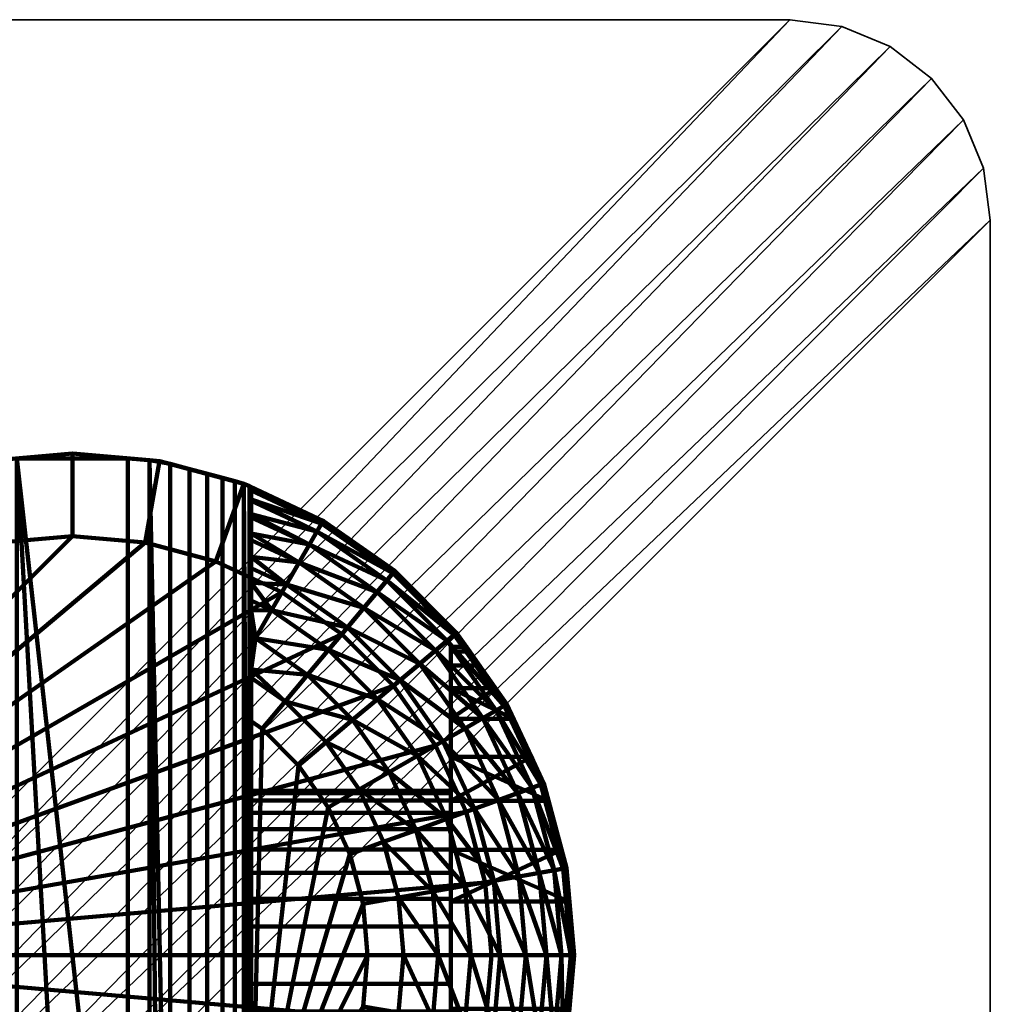
# Model space of a CAD drawing. Units: millimetres. Extents: x -195 to 195, y -195 to 195.
# Drawn here: x 148 to 195, y 147 to 195 of the extents above; entities that cross this region are included whole.
import ezdxf

# ---------------------------------------------------------------- set-up
doc = ezdxf.new("R2010")
doc.units = ezdxf.units.MM
doc.layers.add('Vertikal', color=4, linetype='Continuous', lineweight=35)

msp = doc.modelspace()

# ---------------------------------------------------------------- meshes
at = {"layer": 'Vertikal'}
mesh = msp.add_polyface(dxfattribs=at)
corners = [(-195, -185.296, 10), (-194.669, -187.807, 10), (-193.7, -190.148, 10), (-195, -185.296), (-190.148, -193.7, 10), (-187.807, -194.669, 10), (-185.296, -195, 10), (-185.296, -195), (-192.158, -192.158, 10), (-194.669, -187.807), (-193.7, -190.148), (-190.148, -193.7), (-187.807, -194.669), (-192.158, -192.158), (-195, 185.296), (-194.669, 187.807), (-193.7, 190.148), (-192.158, 192.158), (-190.148, 193.7), (-187.807, 194.669), (-185.296, 195), (185.25, 195), (187.773, 194.668), (190.125, 193.694), (192.144, 192.144), (193.694, 190.125), (194.668, 187.773), (195, 185.25), (195, -185.296), (194.669, -187.807), (193.7, -190.148), (192.158, -192.158), (190.148, -193.7), (187.807, -194.669), (185.296, -195), (185.296, -195, 10), (187.807, -194.669, 10), (190.148, -193.7, 10), (192.158, -192.158, 10), (193.7, -190.148, 10), (194.669, -187.807, 10), (195, -185.296, 10), (195, 185.25, 10), (194.668, 187.773, 10), (193.694, 190.125, 10), (192.144, 192.144, 10), (190.125, 193.694, 10), (187.773, 194.668, 10), (185.25, 195, 10), (-185.296, 195, 10), (-187.807, 194.669, 10), (-190.148, 193.7, 10), (-192.158, 192.158, 10), (-193.7, 190.148, 10), (-194.669, 187.807, 10), (-195, 185.296, 10)]
mesh.append_faces([[corners[k] for k in face] for face in [(14, 3, 0, 55), (7, 34, 35, 6), (9, 1, 0, 3), (10, 2, 1, 9), (13, 8, 2, 10), (11, 4, 8, 13), (12, 5, 4, 11), (7, 6, 5, 12), (21, 20, 49, 48), (19, 50, 49, 20), (18, 51, 50, 19), (17, 52, 51, 18), (16, 53, 52, 17), (15, 54, 53, 16), (14, 55, 54, 15), (28, 27, 42, 41), (40, 29, 28, 41), (39, 30, 29, 40), (38, 31, 30, 39), (37, 32, 31, 38), (36, 33, 32, 37), (35, 34, 33, 36), (26, 43, 42, 27), (25, 44, 43, 26), (24, 45, 44, 25), (23, 46, 45, 24), (22, 47, 46, 23), (21, 48, 47, 22)]])
mesh.append_faces([[corners[k] for k in face] for face in [(3, 10, 9), (6, 4, 5)]], dxfattribs={"vtx0": -1})
mesh.append_faces([[corners[k] for k in face] for face in [(3, 15, 16), (3, 16, 17), (3, 17, 18), (3, 18, 19), (3, 19, 20), (3, 20, 21), (3, 21, 22), (3, 22, 23), (3, 23, 24), (3, 24, 25), (3, 25, 26), (3, 26, 27), (3, 27, 28), (3, 28, 29), (3, 29, 30), (3, 30, 31), (3, 31, 32), (3, 32, 33), (3, 33, 34), (3, 34, 7), (3, 7, 12), (3, 12, 11), (3, 11, 13), (3, 13, 10), (6, 36, 37), (6, 37, 38), (6, 38, 39), (6, 39, 40), (6, 40, 41), (6, 41, 42), (6, 42, 43), (6, 43, 44), (6, 44, 45), (6, 45, 46), (6, 46, 47), (6, 47, 48), (6, 48, 49), (6, 49, 50), (6, 50, 51), (6, 51, 52), (6, 52, 53), (6, 53, 54), (6, 54, 55), (6, 55, 0), (6, 0, 1), (6, 1, 2), (6, 2, 8), (6, 8, 4)]], dxfattribs={"vtx0": -1, "vtx2": -1})
mesh.append_faces([[corners[k] for k in face] for face in [(3, 14, 15), (6, 35, 36)]], dxfattribs={"vtx2": -1})
at = {"layer": 'Vertikal', "color": 7, "lineweight": 100}
mesh = msp.add_polyface(dxfattribs=at)
corners = [(142.005, 172.428, 4), (142.005, 172.428, 27.975), (142.012, 172.43, 27.948), (142.454, 172.549, 27), (143.054, 172.71, 26.143), (143.793, 172.908, 25.404), (144.65, 173.137, 24.804), (145.598, 173.391, 24.362), (146.113, 173.529, 24.224), (146.113, 173.529, 4), (146.608, 173.573, 24.091), (147.65, 173.664, 24), (150.35, 173.9, 24), (150.35, 173.9, 4), (153.05, 173.664, 24), (154.092, 173.573, 24.091), (154.587, 173.529, 24.224), (154.587, 173.529, 4), (155.102, 173.391, 24.362), (156.05, 173.137, 24.804), (156.907, 172.908, 25.404), (157.646, 172.71, 26.143), (141.65, 172.263, 30), (141.65, 172.039, 71.927), (141.65, 171.598, 73.42), (141.65, 171.463, 73.682), (141.65, 170.499, 75.37), (141.65, 169.682, 76.428), (141.65, 169.132, 76.926), (141.65, 168.322, 77.66), (141.65, 167.353, 78.275), (141.65, 166.746, 78.66), (141.65, 165.155, 79.333), (141.65, 165.003, 79.397), (141.65, 164.569, 79.502), (141.741, 172.306, 28.958), (141.65, 172.095, 71.736), (141.65, 170.785, 75), (143.378, 168.655), (146.81, 169.575), (150.35, 169.885), (153.89, 169.575), (158.695, 172.428, 4), (157.322, 168.655)]
mesh.append_faces([[corners[k] for k in face] for face in [(38, 0, 9, 39), (39, 9, 13, 40), (40, 13, 17, 41), (41, 17, 42, 43)]], dxfattribs={"color": 7})
mesh.append_faces([[corners[k] for k in face] for face in [(0, 8, 9), (9, 12, 13), (13, 16, 17), (11, 14, 12), (7, 10, 8), (35, 2, 1), (15, 18, 16)]], dxfattribs={"vtx0": -1, "color": 7})
mesh.append_faces([[corners[k] for k in face] for face in [(0, 2, 3), (0, 3, 4), (0, 4, 5), (0, 5, 6), (0, 6, 7), (0, 7, 8), (9, 10, 11), (9, 11, 12), (13, 14, 15), (13, 15, 16), (17, 18, 19), (17, 19, 20), (17, 20, 21), (22, 23, 24), (22, 24, 25), (22, 26, 27), (22, 28, 29), (22, 29, 30), (22, 30, 31), (22, 31, 32), (22, 33, 34)]], dxfattribs={"vtx0": -1, "vtx2": -1, "color": 7})
mesh.append_faces([[corners[k] for k in face] for face in [(0, 1, 2), (9, 8, 10), (13, 12, 14), (17, 16, 18), (24, 23, 36), (27, 26, 37)]], dxfattribs={"vtx2": -1, "color": 7})
mesh = msp.add_polyface(dxfattribs=at)
corners = [(147.65, 173.664, 24), (147.65, 125.336, 24), (150.35, 125.1, 24), (153.05, 125.336, 24), (141.65, 138.126, 80), (141.65, 141.982, 57.736), (141.65, 142.572, 59), (141.65, 172.263, 30), (141.65, 145.5, 48.072), (141.65, 126.737, 30), (141.65, 136.006, 79.848), (141.65, 135.613, 79.762), (141.65, 141.622, 53.611), (141.65, 134.431, 79.502), (141.65, 141.982, 52.264), (141.65, 134.105, 79.423), (141.65, 133.997, 79.397), (141.65, 132.733, 78.863), (141.65, 132.254, 78.66), (141.65, 131.39, 78.112), (141.65, 130.128, 77.162), (141.65, 142.572, 51), (141.65, 126.905, 71.736), (141.65, 143.372, 49.858), (141.65, 144.358, 48.872), (146.608, 173.573, 24.091), (146.608, 125.427, 24.091), (145.598, 173.391, 24.362), (145.598, 125.609, 24.362), (146.113, 125.471, 24.224), (144.65, 173.137, 24.804), (144.65, 125.863, 24.804), (143.793, 172.908, 25.404), (143.793, 126.092, 25.404), (143.054, 172.71, 26.143), (143.054, 126.29, 26.143), (142.454, 172.549, 27), (142.454, 126.451, 27), (142.012, 172.43, 27.948), (142.012, 126.57, 27.948), (141.741, 172.306, 28.958), (141.741, 126.694, 28.958), (142.005, 126.572, 27.975), (155.102, 173.391, 24.362), (155.102, 125.609, 24.362), (156.05, 125.863, 24.804), (156.05, 173.137, 24.804), (154.092, 173.573, 24.091), (154.092, 125.427, 24.091), (154.587, 125.471, 24.224), (153.05, 173.664, 24), (129.965, 149.5), (169.505, 142.528), (168.004, 139.308), (165.966, 136.397), (163.453, 133.884), (160.542, 131.846), (157.322, 130.345), (153.89, 129.425), (150.35, 129.115), (146.81, 129.425)]
mesh.append_faces([[corners[k] for k in face] for face in [(25, 26, 1, 0), (30, 31, 28, 27), (32, 33, 31, 30), (34, 35, 33, 32), (36, 37, 35, 34), (38, 39, 37, 36), (7, 9, 41, 40), (43, 44, 45, 46), (50, 3, 48, 47)]], dxfattribs={"color": 7})
mesh.append_faces([[corners[k] for k in face] for face in [(7, 8, 9), (12, 13, 14), (14, 20, 21), (21, 22, 23)]], dxfattribs={"vtx0": -1, "vtx1": -1, "color": 7})
mesh.append_faces([[corners[k] for k in face] for face in [(0, 2, 3), (4, 5, 6), (12, 11, 13), (14, 13, 15), (14, 15, 16), (14, 16, 17), (14, 17, 18), (14, 18, 19), (9, 24, 23), (27, 29, 26), (40, 42, 39), (47, 49, 44), (51, 52, 53), (51, 53, 54), (51, 54, 55), (51, 55, 56), (51, 56, 57), (51, 57, 58), (51, 58, 59), (51, 59, 60)]], dxfattribs={"vtx0": -1, "vtx2": -1, "color": 7})
mesh.append_faces([[corners[k] for k in face] for face in [(10, 11, 12)]], dxfattribs={"vtx1": -1, "vtx2": -1, "color": 7})
mesh.append_faces([[corners[k] for k in face] for face in [(0, 1, 2), (27, 28, 29), (40, 41, 42), (47, 48, 49)]], dxfattribs={"vtx2": -1, "color": 7})
mesh = msp.add_polyface(dxfattribs=at)
corners = [(147.65, 173.664, 24), (153.05, 125.336, 24), (153.05, 173.664, 24), (141.65, 160.874, 80), (141.65, 144.358, 61.128), (141.65, 145.5, 61.928), (141.65, 146.764, 62.518), (141.65, 148.111, 62.878), (141.65, 149.5, 63), (141.65, 150.889, 62.878), (141.65, 152.236, 62.518), (141.65, 153.5, 61.928), (141.65, 154.642, 61.128), (141.65, 155.628, 60.142), (141.65, 156.428, 59), (141.65, 157.018, 57.736), (141.65, 157.378, 56.389), (141.65, 157.5, 55), (141.65, 172.263, 30), (141.65, 162.994, 79.848), (141.65, 164.569, 79.502), (141.65, 157.378, 53.611), (141.65, 157.018, 52.264), (141.65, 156.428, 51), (141.65, 155.628, 49.858), (141.65, 154.642, 48.872), (141.65, 153.5, 48.072), (141.65, 152.236, 47.482), (141.65, 150.889, 47.122), (141.65, 149.5, 47), (141.65, 148.111, 47.122), (141.65, 146.764, 47.482), (141.65, 145.5, 48.072), (145.598, 173.391, 24.362), (146.608, 125.427, 24.091), (146.608, 173.573, 24.091), (141.741, 172.306, 28.958), (142.012, 126.57, 27.948), (142.012, 172.43, 27.948), (154.092, 173.573, 24.091), (155.102, 125.609, 24.362), (155.102, 173.391, 24.362), (129.965, 149.5), (146.81, 169.575), (150.35, 169.885), (153.89, 169.575), (157.322, 168.655), (160.542, 167.154), (163.453, 165.116), (165.966, 162.603), (168.004, 159.692), (169.505, 156.472)]
mesh.append_faces([[corners[k] for k in face] for face in [(3, 18, 19)]], dxfattribs={"vtx0": -1, "vtx1": -1, "color": 7})
mesh.append_faces([[corners[k] for k in face] for face in [(3, 17, 18)]], dxfattribs={"vtx0": -1, "vtx1": -1, "vtx2": -1, "color": 7})
mesh.append_faces([[corners[k] for k in face] for face in [(0, 1, 2), (3, 4, 5), (3, 5, 6), (3, 7, 8), (3, 8, 9), (3, 9, 10), (3, 10, 11), (3, 11, 12), (3, 13, 14), (3, 14, 15), (3, 15, 16), (3, 16, 17), (18, 20, 19), (18, 17, 21), (18, 21, 22), (18, 22, 23), (18, 23, 24), (18, 24, 25), (18, 25, 26), (18, 26, 27), (18, 27, 28), (18, 28, 29), (18, 29, 30), (18, 30, 31), (18, 31, 32), (33, 34, 35), (36, 37, 38), (39, 40, 41), (42, 43, 44), (42, 44, 45), (42, 45, 46), (42, 46, 47), (42, 47, 48), (42, 48, 49), (42, 49, 50), (42, 50, 51)]], dxfattribs={"vtx0": -1, "vtx2": -1, "color": 7})
mesh = msp.add_polyface(dxfattribs=at)
corners = [(154.587, 173.529, 4), (157.646, 172.71, 26.143), (158.246, 172.549, 27), (158.688, 172.43, 27.948), (158.695, 172.428, 27.975), (158.695, 172.428, 4), (162.55, 170.631, 4), (158.959, 172.306, 28.958), (162.55, 170.631, 70), (159.05, 172.263, 30), (159.05, 172.263, 70), (159.05, 172.095, 71.736), (162.474, 170.499, 71.736), (159.05, 166.267, 78.863), (159.05, 166.746, 78.66), (159.05, 167.61, 78.112), (159.05, 168.322, 77.66), (159.05, 168.872, 77.162), (159.05, 169.682, 76.428), (159.05, 170.002, 76.013), (159.05, 170.785, 75), (159.05, 170.95, 74.679), (159.05, 171.598, 73.42), (159.05, 171.668, 73.183), (162.247, 170.107, 73.42), (161.878, 169.466, 75), (161.376, 168.597, 76.428), (160.757, 167.526, 77.66), (157.322, 168.655), (160.542, 167.154), (165.936, 168.075, 71.736), (165.645, 167.728, 73.42), (165.17, 167.161, 75)]
mesh.append_faces([[corners[k] for k in face] for face in [(11, 12, 8, 10), (28, 5, 6, 29)]], dxfattribs={"color": 7})
mesh.append_faces([[corners[k] for k in face] for face in [(0, 4, 5), (8, 9, 10), (9, 11, 10), (3, 7, 4), (23, 12, 11), (21, 24, 22), (19, 25, 20), (17, 26, 18)]], dxfattribs={"vtx0": -1, "color": 7})
mesh.append_faces([[corners[k] for k in face] for face in [(6, 7, 8)]], dxfattribs={"vtx0": -1, "vtx1": -1, "color": 7})
mesh.append_faces([[corners[k] for k in face] for face in [(0, 1, 2), (0, 2, 3), (0, 3, 4), (6, 4, 7), (8, 7, 9), (9, 13, 14), (9, 14, 15), (9, 15, 16), (9, 16, 17), (9, 17, 18), (9, 18, 19), (9, 19, 20), (9, 20, 21), (9, 21, 22), (9, 22, 23), (9, 23, 11), (23, 24, 12), (21, 25, 24), (19, 26, 25), (17, 27, 26)]], dxfattribs={"vtx0": -1, "vtx2": -1, "color": 7})
mesh.append_faces([[corners[k] for k in face] for face in [(5, 4, 6)]], dxfattribs={"vtx1": -1, "color": 7})
mesh.append_faces([[corners[k] for k in face] for face in [(23, 22, 24), (21, 20, 25), (19, 18, 26), (30, 12, 24), (31, 24, 25), (32, 25, 26)]], dxfattribs={"vtx2": -1, "color": 7})
mesh = msp.add_polyface(dxfattribs=at)
corners = [(168.75, 148.111, 62.878), (159.05, 148.111, 62.878), (159.05, 149.5, 63), (168.75, 149.5, 63), (168.75, 141.982, 57.736), (159.05, 141.982, 57.736), (159.05, 142.572, 59), (168.75, 142.572, 59), (168.75, 141.622, 56.389), (159.05, 141.622, 56.389), (168.75, 141.5, 55), (159.05, 141.5, 55), (168.75, 141.622, 53.611), (159.05, 141.622, 53.611), (168.75, 141.982, 52.264), (159.05, 141.982, 52.264), (168.75, 142.572, 51), (159.05, 142.572, 51), (168.75, 143.372, 49.858), (159.05, 143.372, 49.858), (168.75, 144.358, 48.872), (159.05, 144.358, 48.872), (168.75, 145.5, 48.072), (159.05, 145.5, 48.072), (168.75, 146.764, 47.482), (159.05, 146.764, 47.482), (168.75, 148.111, 47.122), (159.05, 148.111, 47.122), (159.05, 138.126, 80), (161.352, 140.268, 80), (162.788, 142.319, 80), (163.846, 144.588, 80), (164.494, 147.006, 80), (164.712, 149.5, 80), (164.494, 151.994, 80), (163.846, 154.412, 80), (162.788, 156.681, 80), (159.05, 172.263, 30), (159.05, 126.737, 30), (159.05, 160.874, 80), (159.05, 143.372, 60.142), (159.05, 144.358, 61.128), (158.959, 172.306, 28.958), (158.959, 126.694, 28.958), (158.688, 172.43, 27.948), (158.688, 126.57, 27.948), (158.695, 126.572, 27.975), (158.246, 172.549, 27), (158.246, 126.451, 27), (157.646, 172.71, 26.143), (157.646, 126.29, 26.143), (156.907, 172.908, 25.404), (156.907, 126.092, 25.404), (156.05, 173.137, 24.804), (156.05, 125.863, 24.804), (162.687, 139.148, 79.848), (164.297, 141.448, 79.848), (129.965, 149.5), (170.735, 149.5), (170.425, 145.96), (169.505, 142.528)]
mesh.append_faces([[corners[k] for k in face] for face in [(0, 1, 2, 3), (4, 5, 6, 7), (8, 9, 5, 4), (10, 11, 9, 8), (12, 13, 11, 10), (14, 15, 13, 12), (16, 17, 15, 14), (18, 19, 17, 16), (20, 21, 19, 18), (22, 23, 21, 20), (24, 25, 23, 22), (26, 27, 25, 24), (42, 43, 38, 37), (47, 48, 45, 44), (49, 50, 48, 47), (51, 52, 50, 49), (53, 54, 52, 51), (29, 55, 56, 30)]], dxfattribs={"color": 7})
mesh.append_faces([[corners[k] for k in face] for face in [(28, 29, 30), (28, 30, 31), (28, 31, 32), (28, 32, 33), (28, 33, 34), (28, 34, 35), (28, 35, 36), (28, 40, 6), (28, 6, 5), (28, 5, 9), (28, 9, 11), (28, 11, 13), (39, 41, 40), (44, 46, 43), (57, 58, 59), (57, 59, 60)]], dxfattribs={"vtx0": -1, "vtx2": -1, "color": 7})
mesh.append_faces([[corners[k] for k in face] for face in [(37, 38, 23), (28, 39, 40)]], dxfattribs={"vtx1": -1, "vtx2": -1, "color": 7})
mesh.append_faces([[corners[k] for k in face] for face in [(44, 45, 46)]], dxfattribs={"vtx2": -1, "color": 7})
mesh = msp.add_polyface(dxfattribs=at)
corners = [(168.75, 152.236, 47.482), (159.05, 152.236, 47.482), (159.05, 150.889, 47.122), (168.75, 150.889, 47.122), (168.75, 153.5, 48.072), (159.05, 153.5, 48.072), (168.75, 154.642, 48.872), (159.05, 154.642, 48.872), (168.75, 155.628, 49.858), (159.05, 155.628, 49.858), (168.75, 156.428, 51), (159.05, 156.428, 51), (168.75, 157.018, 52.264), (159.05, 157.018, 52.264), (168.75, 157.378, 53.611), (159.05, 157.378, 53.611), (168.75, 157.5, 55), (159.05, 157.5, 55), (168.75, 157.378, 56.389), (159.05, 157.378, 56.389), (168.75, 157.018, 57.736), (159.05, 157.018, 57.736), (168.75, 149.5, 63), (159.05, 149.5, 63), (159.05, 150.889, 62.878), (168.75, 150.889, 62.878), (159.05, 138.126, 80), (162.788, 156.681, 80), (161.352, 158.732, 80), (159.582, 160.502, 80), (159.05, 160.874, 80), (159.05, 172.263, 30), (159.05, 145.5, 48.072), (159.05, 146.764, 47.482), (159.05, 148.111, 47.122), (159.05, 149.5, 47), (159.05, 156.428, 59), (159.05, 155.628, 60.142), (159.05, 154.642, 61.128), (159.05, 153.5, 61.928), (159.05, 152.236, 62.518), (159.05, 148.111, 62.878), (159.05, 146.764, 62.518), (159.05, 145.5, 61.928), (159.05, 144.358, 61.128), (158.688, 172.43, 27.948), (158.959, 126.694, 28.958), (158.959, 172.306, 28.958), (164.297, 157.552, 79.848), (162.687, 159.852, 79.848), (129.965, 149.5), (169.505, 156.472), (170.425, 153.04), (170.735, 149.5)]
mesh.append_faces([[corners[k] for k in face] for face in [(0, 1, 2, 3), (4, 5, 1, 0), (6, 7, 5, 4), (8, 9, 7, 6), (10, 11, 9, 8), (12, 13, 11, 10), (14, 15, 13, 12), (16, 17, 15, 14), (18, 19, 17, 16), (20, 21, 19, 18), (22, 23, 24, 25), (27, 48, 49, 28)]], dxfattribs={"color": 7})
mesh.append_faces([[corners[k] for k in face] for face in [(26, 29, 30)]], dxfattribs={"vtx0": -1, "color": 7})
mesh.append_faces([[corners[k] for k in face] for face in [(26, 27, 28), (26, 28, 29), (31, 32, 33), (31, 33, 34), (31, 34, 35), (31, 35, 2), (31, 2, 1), (31, 1, 5), (30, 17, 19), (30, 19, 21), (30, 21, 36), (30, 36, 37), (30, 37, 38), (30, 38, 39), (30, 39, 40), (30, 40, 24), (30, 24, 23), (30, 23, 41), (30, 41, 42), (30, 42, 43), (30, 43, 44), (45, 46, 47), (50, 51, 52), (50, 52, 53)]], dxfattribs={"vtx0": -1, "vtx2": -1, "color": 7})
mesh = msp.add_polyface(dxfattribs=at)
corners = [(159.05, 160.874, 80), (159.582, 160.502, 80), (160.702, 161.837, 79.848), (159.05, 162.994, 79.848), (159.05, 172.263, 30), (159.05, 153.5, 48.072), (159.05, 154.642, 48.872), (159.05, 155.628, 49.858), (159.05, 156.428, 51), (159.05, 157.018, 52.264), (159.05, 157.378, 53.611), (159.05, 157.5, 55), (159.05, 163.387, 79.762), (159.05, 164.569, 79.502), (159.05, 164.895, 79.423), (159.05, 165.003, 79.397), (159.05, 166.267, 78.863), (161.788, 163.132, 79.397), (159.248, 164.911, 79.397), (159.05, 168.872, 77.162), (159.05, 168.322, 77.66), (160.757, 167.526, 77.66), (159.05, 167.61, 78.112), (159.05, 166.746, 78.66), (160.04, 166.284, 78.66), (161.352, 158.732, 80), (162.687, 159.852, 79.848), (160.542, 167.154), (162.55, 170.631, 4), (166.034, 168.191, 4), (163.453, 165.116), (165.197, 161.958, 78.66), (162.808, 164.347, 78.66), (163.982, 160.938, 79.397), (164.524, 166.392, 76.428), (161.376, 168.597, 76.428), (163.729, 165.445, 77.66)]
mesh.append_faces([[corners[k] for k in face] for face in [(0, 1, 2, 3), (14, 13, 18, 15), (25, 26, 2, 1), (27, 28, 29, 30)]], dxfattribs={"color": 7})
mesh.append_faces([[corners[k] for k in face] for face in [(12, 18, 13), (22, 21, 20), (16, 24, 23), (33, 2, 26), (34, 21, 36), (36, 24, 32), (32, 18, 17)]], dxfattribs={"vtx0": -1, "color": 7})
mesh.append_faces([[corners[k] for k in face] for face in [(4, 11, 0)]], dxfattribs={"vtx0": -1, "vtx1": -1, "vtx2": -1, "color": 7})
mesh.append_faces([[corners[k] for k in face] for face in [(4, 5, 6), (4, 6, 7), (4, 7, 8), (4, 8, 9), (4, 9, 10), (4, 10, 11), (4, 0, 3), (4, 3, 12), (4, 12, 13), (4, 13, 14), (4, 14, 15), (4, 15, 16), (12, 2, 17), (12, 17, 18), (22, 24, 21), (16, 18, 24)]], dxfattribs={"vtx0": -1, "vtx2": -1, "color": 7})
mesh.append_faces([[corners[k] for k in face] for face in [(12, 3, 2), (19, 20, 21), (22, 23, 24), (16, 15, 18), (31, 32, 17), (33, 17, 2), (34, 35, 21), (36, 21, 24), (32, 24, 18)]], dxfattribs={"vtx2": -1, "color": 7})
mesh = msp.add_polyface(dxfattribs=at)
corners = [(169.041, 165.184, 4), (169.041, 165.184, 70), (169.52, 164.5, 55), (169.68, 164.272, 52.395), (170.154, 163.595, 49.87), (170.928, 162.49, 47.5), (171.481, 161.7, 46.371), (171.481, 161.7, 70), (170.928, 162.49, 62.5), (170.154, 163.595, 60.13), (169.68, 164.272, 57.605), (168.75, 164.272, 52.395), (168.75, 163.595, 49.87), (168.75, 164.5, 55), (168.75, 164.272, 57.605), (168.75, 163.595, 60.13), (168.75, 162.49, 62.5), (162.55, 170.631, 4), (162.55, 170.631, 70), (166.034, 168.191, 70), (166.034, 168.191, 4), (171.349, 161.624, 71.736), (168.925, 165.086, 71.736), (165.936, 168.075, 71.736), (162.474, 170.499, 71.736), (163.453, 165.116), (165.966, 162.603), (168.578, 164.795, 73.42), (170.957, 161.397, 73.42), (168.011, 164.32, 75), (165.645, 167.728, 73.42), (165.17, 167.161, 75), (164.524, 166.392, 76.428), (167.242, 163.674, 76.428), (163.729, 165.445, 77.66), (166.295, 162.879, 77.66), (162.808, 164.347, 78.66), (165.197, 161.958, 78.66), (162.247, 170.107, 73.42), (161.878, 169.466, 75), (161.376, 168.597, 76.428)]
mesh.append_faces([[corners[k] for k in face] for face in [(3, 11, 12, 4), (2, 13, 11, 3), (10, 14, 13, 2), (9, 15, 14, 10), (17, 18, 19, 20), (20, 19, 1, 0), (21, 7, 1, 22), (22, 1, 19, 23), (23, 19, 18, 24), (25, 20, 0, 26)]], dxfattribs={"color": 7})
mesh.append_faces([[corners[k] for k in face] for face in [(14, 11, 13), (22, 30, 27), (27, 31, 29), (29, 32, 33), (33, 34, 35), (35, 36, 37), (23, 38, 30), (30, 39, 31), (31, 40, 32)]], dxfattribs={"vtx0": -1, "color": 7})
mesh.append_faces([[corners[k] for k in face] for face in [(16, 12, 15)]], dxfattribs={"vtx0": -1, "vtx1": -1, "color": 7})
mesh.append_faces([[corners[k] for k in face] for face in [(0, 2, 3), (0, 3, 4), (0, 4, 5), (0, 5, 6), (1, 8, 9), (1, 9, 10), (1, 10, 2), (14, 12, 11)]], dxfattribs={"vtx0": -1, "vtx2": -1, "color": 7})
mesh.append_faces([[corners[k] for k in face] for face in [(0, 1, 2), (1, 7, 8), (14, 15, 12)]], dxfattribs={"vtx1": -1, "vtx2": -1, "color": 7})
mesh.append_faces([[corners[k] for k in face] for face in [(21, 22, 27), (28, 27, 29), (22, 23, 30), (27, 30, 31), (29, 31, 32), (33, 32, 34), (35, 34, 36)]], dxfattribs={"vtx2": -1, "color": 7})
mesh = msp.add_polyface(dxfattribs=at)
corners = [(169.041, 165.184, 4), (171.481, 161.7, 46.371), (171.481, 161.7, 4), (170.928, 162.49, 62.5), (171.481, 161.7, 70), (171.481, 161.7, 63.629), (171.812, 160.991, 45.358), (172.674, 159.142, 43.509), (172.674, 159.142, 66.491), (171.812, 160.991, 64.642), (168.75, 160.991, 45.358), (168.75, 159.142, 43.509), (170.928, 162.49, 47.5), (168.75, 162.49, 47.5), (170.154, 163.595, 49.87), (168.75, 163.595, 49.87), (168.75, 162.49, 62.5), (168.75, 163.595, 60.13), (170.154, 163.595, 60.13), (168.75, 160.991, 64.642), (168.75, 159.142, 66.491), (173.135, 157.793, 71.736), (173.278, 157.845, 70), (171.349, 161.624, 71.736), (165.966, 162.603), (168.004, 159.692), (170.957, 161.397, 73.42), (172.71, 157.638, 73.42), (170.316, 161.028, 75), (172.015, 157.385, 75), (169.447, 160.526, 76.428), (168.578, 164.795, 73.42), (168.011, 164.32, 75), (167.242, 163.674, 76.428), (166.295, 162.879, 77.66), (168.376, 159.907, 77.66), (165.197, 161.958, 78.66), (167.134, 159.19, 78.66), (163.982, 160.938, 79.397), (165.761, 158.398, 79.397), (162.687, 159.852, 79.848), (161.788, 163.132, 79.397)]
mesh.append_faces([[corners[k] for k in face] for face in [(6, 10, 11, 7), (14, 15, 13, 12), (3, 16, 17, 18), (8, 20, 19, 9), (21, 22, 4, 23), (24, 0, 2, 25)]], dxfattribs={"color": 7})
mesh.append_faces([[corners[k] for k in face] for face in [(0, 1, 2), (3, 4, 5), (4, 9, 5), (12, 6, 1), (9, 3, 5), (23, 31, 26), (26, 32, 28), (28, 33, 30), (30, 34, 35), (35, 36, 37), (36, 41, 38)]], dxfattribs={"vtx0": -1, "color": 7})
mesh.append_faces([[corners[k] for k in face] for face in [(20, 10, 19), (19, 13, 16)]], dxfattribs={"vtx0": -1, "vtx1": -1, "color": 7})
mesh.append_faces([[corners[k] for k in face] for face in [(2, 6, 7), (4, 8, 9), (12, 10, 6), (9, 16, 3), (20, 11, 10), (19, 10, 13), (16, 13, 15)]], dxfattribs={"vtx0": -1, "vtx2": -1, "color": 7})
mesh.append_faces([[corners[k] for k in face] for face in [(2, 1, 6), (12, 13, 10), (9, 19, 16), (21, 23, 26), (27, 26, 28), (29, 28, 30), (28, 32, 33), (30, 33, 34), (35, 34, 36), (37, 36, 38), (39, 38, 40)]], dxfattribs={"vtx2": -1, "color": 7})
mesh = msp.add_polyface(dxfattribs=at)
corners = [(173.278, 157.845, 4), (173.278, 157.845, 42.601), (173.505, 157, 42.01), (174.14, 154.63, 40.905), (174.379, 153.737, 40.665), (174.379, 153.737, 4), (173.278, 157.845, 70), (174.379, 153.737, 70), (174.14, 154.63, 69.095), (173.505, 157, 67.99), (173.278, 157.845, 67.399), (171.481, 161.7, 4), (172.674, 159.142, 43.509), (171.481, 161.7, 70), (172.674, 159.142, 66.491), (168.75, 157, 42.01), (168.75, 154.63, 40.905), (168.75, 159.142, 43.509), (168.75, 157, 67.99), (168.75, 159.142, 66.491), (168.75, 154.63, 69.095), (168.75, 157.018, 57.736), (168.75, 157.378, 56.389), (168.75, 157.018, 52.264), (168.75, 156.428, 51), (168.75, 155.628, 49.858), (168.75, 154.642, 48.872), (174.229, 153.711, 71.736), (173.135, 157.793, 71.736), (168.004, 159.692), (169.505, 156.472), (170.425, 153.04), (172.71, 157.638, 73.42), (173.783, 153.632, 73.42), (172.015, 157.385, 75), (173.055, 153.503, 75), (171.072, 157.042, 76.428), (172.066, 153.329, 76.428), (169.909, 156.619, 77.66), (170.848, 153.114, 77.66), (168.562, 156.129, 78.66), (170.957, 161.397, 73.42), (170.316, 161.028, 75), (169.447, 160.526, 76.428), (168.376, 159.907, 77.66)]
mesh.append_faces([[corners[k] for k in face] for face in [(2, 15, 16, 3), (8, 20, 18, 9), (27, 7, 6, 28), (29, 11, 0, 30), (30, 0, 5, 31)]], dxfattribs={"color": 7})
mesh.append_faces([[corners[k] for k in face] for face in [(0, 4, 5), (6, 9, 10), (11, 1, 0), (14, 6, 10), (12, 2, 1), (9, 14, 10), (27, 32, 33), (33, 34, 35), (28, 41, 32), (32, 42, 34), (34, 43, 36), (36, 44, 38)]], dxfattribs={"vtx0": -1, "color": 7})
mesh.append_faces([[corners[k] for k in face] for face in [(0, 2, 3), (0, 3, 4), (6, 8, 9), (11, 12, 1), (12, 15, 2), (9, 19, 14), (19, 21, 22), (15, 23, 24), (15, 24, 25), (26, 16, 15)]], dxfattribs={"vtx0": -1, "vtx2": -1, "color": 7})
mesh.append_faces([[corners[k] for k in face] for face in [(6, 7, 8), (13, 6, 14)]], dxfattribs={"vtx1": -1, "vtx2": -1, "color": 7})
mesh.append_faces([[corners[k] for k in face] for face in [(0, 1, 2), (12, 17, 15), (9, 18, 19), (27, 28, 32), (33, 32, 34), (35, 34, 36), (37, 36, 38), (39, 38, 40), (36, 43, 44)]], dxfattribs={"vtx2": -1, "color": 7})
mesh = msp.add_polyface(dxfattribs=at)
corners = [(168.75, 156.428, 59), (159.05, 156.428, 59), (159.05, 157.018, 57.736), (168.75, 157.018, 57.736), (168.75, 155.628, 60.142), (159.05, 155.628, 60.142), (168.75, 154.642, 61.128), (159.05, 154.642, 61.128), (168.75, 153.5, 61.928), (159.05, 153.5, 61.928), (168.75, 152.236, 62.518), (159.05, 152.236, 62.518), (168.75, 150.889, 62.878), (159.05, 150.889, 62.878), (168.75, 157.5, 55), (168.75, 159.142, 43.509), (168.75, 159.142, 66.491), (168.75, 157, 67.99), (168.75, 157.378, 56.389), (168.75, 154.63, 69.095), (168.75, 152.105, 69.772), (168.75, 157.378, 53.611), (168.75, 157.018, 52.264), (168.75, 157, 42.01), (168.75, 154.642, 48.872), (168.75, 155.628, 49.858), (168.75, 149.5, 47), (168.75, 149.5, 40), (168.75, 152.105, 40.228), (168.75, 150.889, 47.122), (164.712, 149.5, 80), (166.455, 149.5, 79.848), (166.21, 152.297, 79.848), (164.494, 151.994, 80), (165.484, 155.008, 79.848), (163.846, 154.412, 80), (164.297, 157.552, 79.848), (162.788, 156.681, 80), (169.731, 149.5, 78.66), (167.875, 152.59, 79.397), (168.145, 149.5, 79.397), (169.436, 152.865, 78.66), (168.562, 156.129, 78.66), (167.072, 155.586, 79.397), (169.909, 156.619, 77.66), (168.376, 159.907, 77.66), (167.134, 159.19, 78.66), (165.761, 158.398, 79.397), (163.982, 160.938, 79.397), (162.687, 159.852, 79.848)]
mesh.append_faces([[corners[k] for k in face] for face in [(0, 1, 2, 3), (4, 5, 1, 0), (6, 7, 5, 4), (8, 9, 7, 6), (10, 11, 9, 8), (12, 13, 11, 10), (30, 31, 32, 33), (33, 32, 34, 35), (35, 34, 36, 37)]], dxfattribs={"color": 7})
mesh.append_faces([[corners[k] for k in face] for face in [(38, 39, 40), (40, 32, 31), (41, 43, 39), (39, 34, 32), (44, 46, 42), (42, 47, 43), (43, 36, 34), (46, 48, 47), (47, 49, 36)]], dxfattribs={"vtx0": -1, "color": 7})
mesh.append_faces([[corners[k] for k in face] for face in [(17, 3, 16), (19, 6, 17), (20, 10, 19), (15, 22, 23), (24, 23, 25), (26, 28, 29)]], dxfattribs={"vtx0": -1, "vtx1": -1, "color": 7})
mesh.append_faces([[corners[k] for k in face] for face in [(14, 15, 16)]], dxfattribs={"vtx0": -1, "vtx1": -1, "vtx2": -1, "color": 7})
mesh.append_faces([[corners[k] for k in face] for face in [(17, 0, 3), (16, 18, 14), (17, 6, 4), (15, 21, 22), (26, 27, 28)]], dxfattribs={"vtx0": -1, "vtx2": -1, "color": 7})
mesh.append_faces([[corners[k] for k in face] for face in [(4, 0, 17), (14, 21, 15)]], dxfattribs={"vtx1": -1, "vtx2": -1, "color": 7})
mesh.append_faces([[corners[k] for k in face] for face in [(40, 39, 32), (41, 42, 43), (39, 43, 34), (44, 45, 46), (42, 46, 47), (43, 47, 36)]], dxfattribs={"vtx2": -1, "color": 7})
mesh = msp.add_polyface(dxfattribs=at)
corners = [(174.14, 154.63, 69.095), (174.379, 153.737, 70), (174.379, 153.737, 69.335), (174.379, 153.737, 4), (174.379, 153.737, 40.665), (174.522, 152.105, 40.228), (174.75, 149.5, 40), (174.75, 149.5, 4), (174.522, 152.105, 69.772), (174.75, 149.5, 70), (174.597, 149.5, 71.736), (174.229, 153.711, 71.736), (168.75, 152.105, 40.228), (168.75, 149.5, 40), (174.14, 154.63, 40.905), (168.75, 154.63, 40.905), (168.75, 152.105, 69.772), (168.75, 154.63, 69.095), (168.75, 149.5, 70), (168.75, 152.236, 62.518), (168.75, 153.5, 61.928), (168.75, 154.642, 61.128), (168.75, 150.889, 62.878), (168.75, 154.642, 48.872), (168.75, 153.5, 48.072), (168.75, 152.236, 47.482), (168.75, 150.889, 47.122), (170.425, 153.04), (170.735, 149.5), (173.783, 153.632, 73.42), (174.145, 149.5, 73.42), (173.055, 153.503, 75), (173.405, 149.5, 75), (172.066, 153.329, 76.428), (172.402, 149.5, 76.428), (170.848, 153.114, 77.66), (171.164, 149.5, 77.66), (169.436, 152.865, 78.66), (169.731, 149.5, 78.66), (167.875, 152.59, 79.397), (171.072, 157.042, 76.428), (169.909, 156.619, 77.66), (168.562, 156.129, 78.66)]
mesh.append_faces([[corners[k] for k in face] for face in [(8, 2, 1, 9), (10, 9, 1, 11), (5, 12, 13, 6), (9, 18, 16, 8), (27, 3, 7, 28)]], dxfattribs={"color": 7})
mesh.append_faces([[corners[k] for k in face] for face in [(0, 1, 2), (3, 6, 7), (14, 5, 4), (8, 0, 2), (10, 29, 30), (30, 31, 32), (32, 33, 34), (34, 35, 36), (36, 37, 38), (31, 40, 33), (33, 41, 35), (35, 42, 37)]], dxfattribs={"vtx0": -1, "color": 7})
mesh.append_faces([[corners[k] for k in face] for face in [(18, 22, 16), (25, 15, 24)]], dxfattribs={"vtx0": -1, "vtx1": -1, "color": 7})
mesh.append_faces([[corners[k] for k in face] for face in [(3, 5, 6), (14, 12, 5), (8, 17, 0), (17, 20, 21), (16, 22, 19), (25, 12, 15)]], dxfattribs={"vtx0": -1, "vtx2": -1, "color": 7})
mesh.append_faces([[corners[k] for k in face] for face in [(19, 20, 17), (23, 24, 15), (25, 26, 12)]], dxfattribs={"vtx1": -1, "vtx2": -1, "color": 7})
mesh.append_faces([[corners[k] for k in face] for face in [(3, 4, 5), (14, 15, 12), (8, 16, 17), (10, 11, 29), (30, 29, 31), (32, 31, 33), (34, 33, 35), (36, 35, 37), (38, 37, 39)]], dxfattribs={"vtx2": -1, "color": 7})
mesh = msp.add_polyface(dxfattribs=at)
corners = [(168.75, 150.889, 47.122), (159.05, 150.889, 47.122), (159.05, 149.5, 47), (168.75, 149.5, 47), (168.75, 146.764, 62.518), (159.05, 146.764, 62.518), (159.05, 148.111, 62.878), (168.75, 148.111, 62.878), (168.75, 145.5, 61.928), (159.05, 145.5, 61.928), (168.75, 144.358, 61.128), (159.05, 144.358, 61.128), (168.75, 143.372, 60.142), (159.05, 143.372, 60.142), (168.75, 142.572, 59), (159.05, 142.572, 59), (159.05, 148.111, 47.122), (168.75, 148.111, 47.122), (168.75, 146.895, 69.772), (168.75, 149.5, 70), (168.75, 144.37, 69.095), (168.75, 142, 67.99), (168.75, 139.858, 66.491), (168.75, 141.5, 55), (168.75, 141.622, 56.389), (168.75, 141.982, 57.736), (168.75, 146.764, 47.482), (168.75, 146.895, 40.228), (168.75, 149.5, 40), (168.75, 145.5, 48.072), (168.75, 144.358, 48.872), (168.75, 144.37, 40.905), (168.75, 143.372, 49.858), (162.788, 142.319, 80), (164.297, 141.448, 79.848), (165.484, 143.992, 79.848), (163.846, 144.588, 80), (166.21, 146.703, 79.848), (164.494, 147.006, 80), (166.455, 149.5, 79.848), (164.712, 149.5, 80), (163.982, 138.062, 79.397), (165.761, 140.602, 79.397), (168.376, 139.093, 77.66), (168.562, 142.871, 78.66), (167.134, 139.81, 78.66), (167.072, 143.414, 79.397), (169.436, 146.135, 78.66), (167.875, 146.41, 79.397), (168.145, 149.5, 79.397)]
mesh.append_faces([[corners[k] for k in face] for face in [(0, 1, 2, 3), (4, 5, 6, 7), (8, 9, 5, 4), (10, 11, 9, 8), (12, 13, 11, 10), (14, 15, 13, 12), (3, 2, 16, 17), (33, 34, 35, 36), (36, 35, 37, 38), (38, 37, 39, 40)]], dxfattribs={"color": 7})
mesh.append_faces([[corners[k] for k in face] for face in [(43, 44, 45), (45, 46, 42), (42, 35, 34), (44, 48, 46), (46, 37, 35), (47, 49, 48), (48, 39, 37)]], dxfattribs={"vtx0": -1, "color": 7})
mesh.append_faces([[corners[k] for k in face] for face in [(18, 7, 19), (26, 27, 17), (17, 28, 3)]], dxfattribs={"vtx0": -1, "vtx1": -1, "color": 7})
mesh.append_faces([[corners[k] for k in face] for face in [(18, 8, 4), (20, 14, 12), (20, 12, 10), (21, 23, 24), (21, 24, 25), (21, 25, 14), (17, 27, 28), (29, 31, 27)]], dxfattribs={"vtx0": -1, "vtx2": -1, "color": 7})
mesh.append_faces([[corners[k] for k in face] for face in [(20, 21, 14), (21, 22, 23), (29, 30, 31), (30, 32, 31)]], dxfattribs={"vtx1": -1, "vtx2": -1, "color": 7})
mesh.append_faces([[corners[k] for k in face] for face in [(41, 42, 34), (45, 44, 46), (42, 46, 35), (44, 47, 48), (46, 48, 37), (48, 49, 39)]], dxfattribs={"vtx2": -1, "color": 7})
mesh = msp.add_polyface(dxfattribs=at)
corners = [(174.75, 149.5, 4), (174.75, 149.5, 40), (174.522, 146.895, 40.228), (174.379, 145.263, 40.665), (174.379, 145.263, 4), (174.522, 146.895, 69.772), (174.75, 149.5, 70), (174.379, 145.263, 70), (174.379, 145.263, 69.335), (174.14, 144.37, 40.905), (174.14, 144.37, 69.095), (174.229, 145.289, 71.736), (174.597, 149.5, 71.736), (168.75, 146.895, 69.772), (168.75, 149.5, 70), (168.75, 144.37, 69.095), (168.75, 146.895, 40.228), (168.75, 144.37, 40.905), (168.75, 149.5, 40), (168.75, 148.111, 62.878), (168.75, 149.5, 63), (168.75, 150.889, 62.878), (168.75, 145.5, 61.928), (168.75, 146.764, 62.518), (168.75, 144.358, 61.128), (168.75, 145.5, 48.072), (168.75, 146.764, 47.482), (170.735, 149.5), (170.425, 145.96), (173.135, 141.207, 71.736), (173.783, 145.368, 73.42), (172.71, 141.362, 73.42), (173.055, 145.497, 75), (172.015, 141.615, 75), (172.066, 145.671, 76.428), (171.072, 141.958, 76.428), (170.848, 145.886, 77.66), (169.909, 142.381, 77.66), (169.436, 146.135, 78.66), (174.145, 149.5, 73.42), (173.405, 149.5, 75), (172.402, 149.5, 76.428), (171.164, 149.5, 77.66), (169.731, 149.5, 78.66), (168.145, 149.5, 79.397)]
mesh.append_faces([[corners[k] for k in face] for face in [(5, 6, 7, 8), (11, 7, 6, 12), (5, 13, 14, 6), (1, 18, 16, 2), (27, 0, 4, 28)]], dxfattribs={"color": 7})
mesh.append_faces([[corners[k] for k in face] for face in [(0, 3, 4), (7, 10, 8), (10, 5, 8), (2, 9, 3), (11, 39, 30), (30, 40, 32), (32, 41, 34), (34, 42, 36), (36, 43, 38)]], dxfattribs={"vtx0": -1, "color": 7})
mesh.append_faces([[corners[k] for k in face] for face in [(25, 16, 26)]], dxfattribs={"vtx0": -1, "vtx1": -1, "color": 7})
mesh.append_faces([[corners[k] for k in face] for face in [(0, 2, 3), (10, 13, 5), (2, 17, 9), (14, 20, 21), (13, 23, 19), (15, 24, 22)]], dxfattribs={"vtx0": -1, "vtx2": -1, "color": 7})
mesh.append_faces([[corners[k] for k in face] for face in [(19, 20, 14), (13, 15, 22)]], dxfattribs={"vtx1": -1, "vtx2": -1, "color": 7})
mesh.append_faces([[corners[k] for k in face] for face in [(0, 1, 2), (4, 3, 9), (10, 15, 13), (2, 16, 17), (29, 11, 30), (31, 30, 32), (33, 32, 34), (35, 34, 36), (37, 36, 38), (11, 12, 39), (30, 39, 40), (32, 40, 41), (34, 41, 42), (36, 42, 43), (38, 43, 44)]], dxfattribs={"vtx2": -1, "color": 7})

doc.saveas('drawing.dxf')
